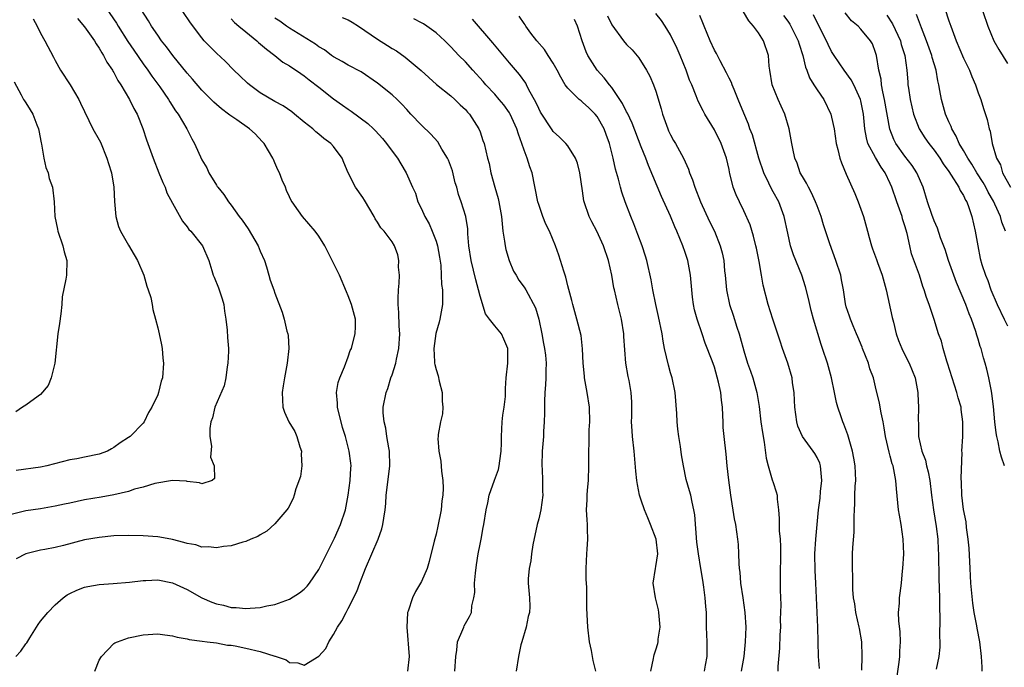
# Model space of a CAD drawing. Units: inches. Extents: x 2559000 to 2562000, y 1533000 to 1536000.
# Drawn here: x 2559722 to 2559857, y 1534196 to 1534284 of the extents above; entities that cross this region are included whole.
import ezdxf

# ---------------------------------------------------------------- set-up
doc = ezdxf.new("R2010")
doc.units = ezdxf.units.IN
doc.header["$MEASUREMENT"] = 0
doc.layers.add('LD25591533_2ft', color=53, linetype='Continuous')

msp = doc.modelspace()

# ---------------------------------------------------------------- linework, layer by layer
at = {"layer": 'LD25591533_2ft'}
for points, elevation in [([(2559732.13, 1534288.13), (2559735.38, 1534283.38), (2559735.61, 1534283), (2559736.92, 1534280.92), (2559737.72, 1534279.72), (2559739, 1534277.85), (2559739.63, 1534277), (2559740.19, 1534276.19), (2559741.28, 1534274.72), (2559742.47, 1534273), (2559742.66, 1534272.66), (2559743.44, 1534271.44), (2559743.77, 1534271), (2559744.95, 1534269), (2559745.63, 1534267.63), (2559746.01, 1534267), (2559747, 1534264.77), (2559747.68, 1534263.68), (2559747.98, 1534263), (2559749, 1534261.3), (2559749.13, 1534261.13), (2559749.19, 1534261), (2559750.01, 1534260.01), (2559750.65, 1534259), (2559751, 1534258.57), (2559752.12, 1534257), (2559752.51, 1534256.51), (2559753.34, 1534255.34), (2559754.72, 1534253), (2559755, 1534252.29), (2559755.55, 1534251), (2559755.85, 1534250.15), (2559756.17, 1534249), (2559756.33, 1534248.33), (2559756.85, 1534247), (2559757, 1534246.55), (2559757.97, 1534243.97), (2559758.27, 1534243), (2559758.64, 1534241.36), (2559758.75, 1534241), (2559758.78, 1534240.78), (2559758.88, 1534239), (2559758.67, 1534237), (2559758.28, 1534235), (2559758.1, 1534233.9), (2559757.99, 1534233), (2559758.06, 1534231), (2559758.32, 1534230.32), (2559758.89, 1534229), (2559759.69, 1534227.69), (2559759.98, 1534227), (2559760.4, 1534225.6), (2559760.6, 1534225), (2559760.58, 1534224.58), (2559760.65, 1534223), (2559760.47, 1534221.53), (2559759.86, 1534219.86), (2559759.64, 1534219), (2559759.47, 1534218.53), (2559758.78, 1534217.22), (2559758.62, 1534217), (2559757, 1534215.1), (2559755.91, 1534214.09), (2559755, 1534213.59), (2559754.65, 1534213.35), (2559753.71, 1534213), (2559753, 1534212.69), (2559752.59, 1534212.59), (2559751, 1534212.1), (2559749.99, 1534211.99), (2559749, 1534211.81), (2559747.94, 1534211.94), (2559747, 1534211.92), (2559746.2, 1534212.2), (2559745, 1534212.41), (2559744.56, 1534212.56), (2559743, 1534212.95), (2559741.27, 1534213.27), (2559741, 1534213.31), (2559739, 1534213.44), (2559737, 1534213.49), (2559735, 1534213.43), (2559733, 1534213.24), (2559731, 1534212.88), (2559728.14, 1534212.14), (2559727, 1534211.87), (2559725.59, 1534211.6), (2559725, 1534211.5), (2559723, 1534211), (2559721.67, 1534210.33)], 8288), ([(2559721.62, 1534197), (2559722.3, 1534197.7), (2559723, 1534198.71), (2559723.14, 1534198.86), (2559723.55, 1534199.55), (2559724.67, 1534201.33), (2559725, 1534201.79), (2559726, 1534203), (2559727, 1534204.05), (2559728.1, 1534205), (2559728.62, 1534205.38), (2559729, 1534205.58), (2559729.97, 1534206.03), (2559731, 1534206.43), (2559731.47, 1534206.53), (2559733, 1534206.8), (2559734.93, 1534206.93), (2559737.12, 1534207.12), (2559739, 1534207.37), (2559739.36, 1534207.36), (2559741, 1534207.43), (2559743, 1534207.04), (2559745, 1534206.12), (2559747.01, 1534205), (2559748.4, 1534204.4), (2559749, 1534204.18), (2559749.97, 1534203.97), (2559751, 1534203.69), (2559751.68, 1534203.68), (2559753, 1534203.51), (2559753.6, 1534203.6), (2559755, 1534203.66), (2559755.89, 1534203.89), (2559757, 1534204.09), (2559759, 1534204.81), (2559760.33, 1534205.67), (2559761, 1534206.19), (2559761.4, 1534206.6), (2559761.71, 1534207), (2559763, 1534208.86), (2559765, 1534212.84), (2559765.13, 1534213.13), (2559765.96, 1534215), (2559766.61, 1534217), (2559767.01, 1534219), (2559767.26, 1534221), (2559767.34, 1534222.66), (2559767.38, 1534223), (2559767.35, 1534223.35), (2559767.15, 1534225), (2559766.63, 1534227), (2559766.24, 1534228.24), (2559765.55, 1534231), (2559765.54, 1534231.54), (2559765.41, 1534233), (2559765.65, 1534234.35), (2559765.86, 1534235), (2559766.5, 1534236.5), (2559767, 1534237.88), (2559767.28, 1534238.72), (2559767.43, 1534239), (2559767.6, 1534239.6), (2559767.95, 1534241), (2559767.98, 1534242.02), (2559767.98, 1534243), (2559767.47, 1534245), (2559767, 1534246.21), (2559766.75, 1534246.75), (2559765.79, 1534249), (2559764.83, 1534251), (2559763.8, 1534253), (2559763, 1534254.33), (2559762.49, 1534255), (2559760.74, 1534257), (2559760.21, 1534257.79), (2559759.35, 1534259), (2559759.21, 1534259.21), (2559759, 1534259.7), (2559758.59, 1534260.59), (2559758.43, 1534261), (2559757.98, 1534261.98), (2559757.6, 1534263), (2559757.4, 1534263.4), (2559757, 1534264.34), (2559756.78, 1534264.78), (2559756.7, 1534265), (2559755.51, 1534267), (2559755.27, 1534267.27), (2559754.28, 1534268.28), (2559753.53, 1534269), (2559751.81, 1534270.19), (2559750.84, 1534270.84), (2559750.65, 1534271), (2559749.7, 1534271.7), (2559749, 1534272.3), (2559748.64, 1534272.64), (2559748.29, 1534273), (2559747, 1534274.28), (2559745.75, 1534275.75), (2559745, 1534276.59), (2559743.05, 1534279), (2559742.19, 1534280.19), (2559741.53, 1534281), (2559741, 1534281.74), (2559740.14, 1534283), (2559739.72, 1534283.72), (2559737.63, 1534287)], 8286), ([(2559847.93, 1534287), (2559849, 1534283.74), (2559849.27, 1534283), (2559850.01, 1534281), (2559851, 1534278.62), (2559851.81, 1534277), (2559852.13, 1534276.13), (2559852.65, 1534275), (2559853, 1534273.9), (2559853.35, 1534273), (2559853.75, 1534271.75), (2559854.25, 1534270.25), (2559854.5, 1534269), (2559854.66, 1534268.66), (2559854.91, 1534267), (2559855.5, 1534265), (2559856.05, 1534264.05), (2559856.34, 1534263), (2559857.4, 1534261)], 8250), ([(2559732.4, 1534195), (2559733, 1534196.47), (2559733.3, 1534197), (2559735, 1534198.74), (2559735.16, 1534198.84), (2559735.52, 1534199), (2559737, 1534199.51), (2559739, 1534199.94), (2559741, 1534200.08), (2559741.95, 1534199.95), (2559743, 1534199.82), (2559743.64, 1534199.64), (2559745, 1534199.39), (2559745.3, 1534199.3), (2559747.06, 1534199.06), (2559747.73, 1534199), (2559749, 1534198.84), (2559750.54, 1534198.54), (2559751, 1534198.52), (2559751.56, 1534198.44), (2559753, 1534198.12), (2559755, 1534197.66), (2559756.97, 1534197.03), (2559757.03, 1534197.03), (2559758.52, 1534196.52), (2559759, 1534196.16), (2559760.12, 1534196.12), (2559761, 1534195.8), (2559762.99, 1534197.01), (2559763.93, 1534198.07), (2559764.34, 1534199), (2559765, 1534200), (2559765.54, 1534201), (2559766.15, 1534201.85), (2559766.7, 1534203), (2559767, 1534203.53), (2559768.16, 1534205.84), (2559768.57, 1534207), (2559769.35, 1534209), (2559771.08, 1534213), (2559771.59, 1534214.41), (2559771.74, 1534215), (2559771.84, 1534215.84), (2559772.03, 1534217), (2559772.13, 1534217.87), (2559772.19, 1534219), (2559772.52, 1534221.48), (2559772.7, 1534223), (2559772.64, 1534225), (2559772.53, 1534225.47), (2559772.28, 1534227), (2559772.15, 1534228.15), (2559771.89, 1534229), (2559771.75, 1534230.25), (2559771.79, 1534231), (2559772.16, 1534233), (2559772.43, 1534233.57), (2559772.83, 1534235), (2559773, 1534235.41), (2559773.49, 1534237), (2559773.57, 1534237.57), (2559773.92, 1534239), (2559774.05, 1534241), (2559773.96, 1534242.04), (2559773.91, 1534243.91), (2559773.81, 1534245), (2559773.84, 1534245.84), (2559773.86, 1534247), (2559773.94, 1534247.94), (2559773.98, 1534249), (2559773.88, 1534250.12), (2559773.91, 1534251), (2559773.77, 1534251.77), (2559773.32, 1534253), (2559773, 1534253.55), (2559771.9, 1534255), (2559771.47, 1534255.47), (2559771, 1534256.26), (2559770.7, 1534256.7), (2559770.55, 1534257), (2559769.24, 1534259.24), (2559769, 1534259.61), (2559768, 1534261), (2559767, 1534263), (2559766.4, 1534264.4), (2559766.16, 1534265), (2559765, 1534266.58), (2559764.63, 1534267), (2559763.65, 1534267.65), (2559763, 1534268.25), (2559762.58, 1534268.58), (2559762.16, 1534269), (2559761, 1534269.9), (2559759.68, 1534271), (2559759.29, 1534271.29), (2559758.1, 1534272.1), (2559757, 1534272.71), (2559755, 1534273.9), (2559753.5, 1534275), (2559753.23, 1534275.23), (2559752.22, 1534276.22), (2559751.4, 1534277), (2559750.2, 1534278.2), (2559749, 1534279.29), (2559748.15, 1534280.15), (2559747.33, 1534281), (2559747, 1534281.38), (2559745.45, 1534283.45), (2559744.4, 1534285)], 8284), ([(2559831.33, 1534195.33), (2559831.22, 1534197), (2559831.11, 1534201), (2559831, 1534203), (2559830.83, 1534207), (2559830.74, 1534208.74), (2559830.71, 1534211), (2559830.83, 1534213), (2559831.22, 1534217), (2559831.42, 1534218.58), (2559831.49, 1534219.5), (2559831.66, 1534221), (2559831.51, 1534222.49), (2559831.49, 1534223), (2559831.38, 1534223.38), (2559831, 1534224.15), (2559830.68, 1534224.68), (2559830.47, 1534225), (2559829.03, 1534227), (2559828.4, 1534228.4), (2559828.24, 1534229), (2559827.96, 1534231), (2559827.93, 1534231.93), (2559827.86, 1534233), (2559827.67, 1534234.33), (2559827.6, 1534235), (2559827, 1534237), (2559826.29, 1534239), (2559825.99, 1534239.99), (2559824.96, 1534243), (2559824.32, 1534245), (2559823.66, 1534247.66), (2559823.44, 1534249), (2559823.1, 1534250.9), (2559822.72, 1534252.72), (2559822.67, 1534253), (2559822.35, 1534254.35), (2559821.88, 1534255.88), (2559821, 1534257.8), (2559820.4, 1534259), (2559819.97, 1534259.97), (2559819.56, 1534261), (2559819.12, 1534262.88), (2559819.07, 1534263.07), (2559819, 1534263.42), (2559818.64, 1534265), (2559817.9, 1534267), (2559817, 1534268.84), (2559815.69, 1534271), (2559815.44, 1534271.44), (2559814.77, 1534272.77), (2559814.51, 1534273.49), (2559813.89, 1534275), (2559813.6, 1534275.6), (2559813.14, 1534277), (2559812.33, 1534279), (2559811.93, 1534279.93), (2559811, 1534281.81), (2559810.25, 1534283), (2559809.75, 1534283.75), (2559809, 1534284.73)], 8266), ([(2559841.74, 1534193), (2559842.21, 1534196.21), (2559842.3, 1534197), (2559842.29, 1534197.71), (2559842.39, 1534199), (2559842.36, 1534200.36), (2559842.17, 1534201.83), (2559842.14, 1534203), (2559842.24, 1534204.25), (2559842.28, 1534205), (2559842.37, 1534205.63), (2559842.53, 1534207), (2559842.68, 1534208.68), (2559842.72, 1534209), (2559842.84, 1534211), (2559842.77, 1534213), (2559842.47, 1534215), (2559842.25, 1534216.25), (2559842.14, 1534217), (2559841.86, 1534219.86), (2559841.77, 1534221), (2559841.5, 1534222.5), (2559841.38, 1534223), (2559841.27, 1534223.27), (2559841, 1534224.32), (2559840.85, 1534224.85), (2559840.37, 1534227), (2559840.19, 1534228.19), (2559840.03, 1534229), (2559839.75, 1534230.25), (2559839.53, 1534231.53), (2559839, 1534233.78), (2559838.69, 1534235), (2559838.23, 1534236.23), (2559838.01, 1534237), (2559837.23, 1534239), (2559837.17, 1534239.17), (2559836.59, 1534240.59), (2559836.39, 1534241), (2559835.92, 1534242.08), (2559835.56, 1534243), (2559835.44, 1534243.44), (2559835, 1534244.68), (2559834.89, 1534245.11), (2559834.6, 1534247), (2559834.36, 1534248.36), (2559834.23, 1534249), (2559833.57, 1534251), (2559832.73, 1534253.27), (2559831.88, 1534255.88), (2559831.55, 1534257), (2559831, 1534258.46), (2559830.81, 1534259), (2559830.26, 1534260.26), (2559829.83, 1534261), (2559829.57, 1534261.57), (2559829, 1534262.49), (2559828.72, 1534263), (2559828.28, 1534264.28), (2559827.98, 1534265), (2559827.68, 1534266.32), (2559827.55, 1534267), (2559827.48, 1534267.48), (2559827.2, 1534269), (2559826.61, 1534271), (2559826.09, 1534272.09), (2559825.69, 1534273), (2559824.9, 1534275), (2559824.55, 1534277), (2559824.48, 1534277.52), (2559824.37, 1534279), (2559823.69, 1534281), (2559823, 1534282.07), (2559822.31, 1534283), (2559821.7, 1534283.7), (2559820.95, 1534284.95)], 8262), ([(2559856.58, 1534223), (2559856.17, 1534224.17), (2559855.98, 1534225), (2559855.73, 1534226.27), (2559855.55, 1534227), (2559855.48, 1534227.48), (2559855.29, 1534229), (2559855.1, 1534231.1), (2559854.88, 1534232.88), (2559854.81, 1534233.19), (2559854.47, 1534235), (2559854.2, 1534236.2), (2559853.97, 1534237), (2559853.74, 1534237.74), (2559853.41, 1534239), (2559853.29, 1534239.29), (2559853, 1534240.27), (2559852.82, 1534240.82), (2559852.69, 1534241.31), (2559852.09, 1534243), (2559851.76, 1534243.76), (2559851.31, 1534245), (2559850.03, 1534248.03), (2559849.68, 1534249), (2559849.51, 1534249.51), (2559848.97, 1534251), (2559848.5, 1534252.5), (2559847.88, 1534254.12), (2559847.45, 1534255.45), (2559847, 1534256.44), (2559846.69, 1534257.31), (2559846.1, 1534259), (2559845.48, 1534261), (2559844.65, 1534263), (2559843.99, 1534263.99), (2559843, 1534265.25), (2559841.76, 1534267), (2559841.51, 1534267.51), (2559840.95, 1534268.95), (2559840.21, 1534273), (2559839.98, 1534274.02), (2559839.8, 1534275), (2559839.74, 1534275.74), (2559839.45, 1534277), (2559839.12, 1534279), (2559839, 1534279.4), (2559838.56, 1534280.56), (2559838.31, 1534281), (2559837, 1534282.6), (2559836.62, 1534283), (2559835.73, 1534283.73), (2559834.83, 1534284.83)], 8256), ([(2559853.63, 1534285), (2559854.31, 1534283), (2559855.16, 1534281), (2559855.8, 1534279.8), (2559857, 1534277.88)], 8248), ([(2559730.03, 1534284.03), (2559731, 1534282.9), (2559732.35, 1534281), (2559732.57, 1534280.57), (2559733, 1534279.99), (2559733.35, 1534279.35), (2559733.6, 1534279), (2559734.06, 1534278.06), (2559734.8, 1534277), (2559734.86, 1534276.86), (2559735, 1534276.66), (2559735.56, 1534275.56), (2559735.94, 1534275), (2559737.16, 1534273), (2559737.75, 1534271.75), (2559738.19, 1534271), (2559738.97, 1534269.03), (2559739.46, 1534267.46), (2559740.36, 1534265), (2559741.16, 1534263), (2559741.67, 1534261.67), (2559742, 1534261), (2559742.24, 1534260.24), (2559743, 1534258.82), (2559744.39, 1534256.39), (2559745, 1534255.62), (2559745.25, 1534255.25), (2559745.5, 1534255), (2559747.12, 1534253), (2559747.99, 1534251), (2559748.36, 1534249.64), (2559748.57, 1534249), (2559748.72, 1534248.72), (2559749.29, 1534247.29), (2559749.37, 1534247), (2559749.79, 1534245.79), (2559750, 1534245), (2559750.12, 1534244.12), (2559750.31, 1534243), (2559750.48, 1534241.52), (2559750.53, 1534240.53), (2559750.64, 1534239), (2559750.64, 1534238.64), (2559750.57, 1534237), (2559750.49, 1534236.49), (2559750.29, 1534235), (2559750.08, 1534233.92), (2559748.79, 1534231), (2559748.45, 1534229.55), (2559748.25, 1534229), (2559748.1, 1534228.1), (2559748.09, 1534227), (2559748.34, 1534225.66), (2559748.18, 1534224.18), (2559748.72, 1534223), (2559748.73, 1534221.27), (2559748.43, 1534221), (2559747, 1534220.53), (2559746.68, 1534220.68), (2559745, 1534220.88), (2559744.91, 1534220.91), (2559743, 1534221.01), (2559740.61, 1534220.61), (2559739, 1534220.09), (2559737.81, 1534219.81), (2559737, 1534219.51), (2559735, 1534219.05), (2559733.27, 1534218.73), (2559731, 1534218.35), (2559729, 1534217.92), (2559728.25, 1534217.75), (2559727, 1534217.49), (2559725, 1534217.15), (2559723, 1534216.85), (2559721, 1534216.36)], 8290), ([(2559724, 1534284), (2559724.54, 1534283), (2559725, 1534282.03), (2559725.58, 1534281), (2559726.78, 1534278.78), (2559727, 1534278.32), (2559727.72, 1534277), (2559729.03, 1534275), (2559730.23, 1534273), (2559730.46, 1534272.47), (2559732.15, 1534269), (2559733, 1534267.5), (2559733.16, 1534267.16), (2559734.06, 1534265), (2559734.27, 1534264.27), (2559734.67, 1534263), (2559734.98, 1534261), (2559735.07, 1534259.07), (2559735.27, 1534257), (2559735.66, 1534255.66), (2559735.92, 1534255), (2559737, 1534253.11), (2559737.8, 1534251.8), (2559738.25, 1534251), (2559739.08, 1534249), (2559739.51, 1534247.51), (2559739.71, 1534247), (2559740.03, 1534245.97), (2559740.24, 1534245), (2559740.31, 1534244.31), (2559740.69, 1534243), (2559741, 1534241.82), (2559741.2, 1534241), (2559741.5, 1534239.5), (2559741.58, 1534239), (2559741.69, 1534237.69), (2559741.79, 1534237), (2559741.65, 1534235), (2559741.46, 1534234.54), (2559741.12, 1534233), (2559741, 1534232.68), (2559740.21, 1534231), (2559739.74, 1534230.26), (2559739.14, 1534229), (2559739, 1534228.83), (2559737.21, 1534227), (2559737, 1534226.85), (2559735.87, 1534226.13), (2559735, 1534225.49), (2559734.7, 1534225.3), (2559734.14, 1534225), (2559733, 1534224.59), (2559731, 1534224.17), (2559729.96, 1534223.96), (2559729, 1534223.8), (2559725.84, 1534223), (2559725, 1534222.82), (2559721.65, 1534222.35)], 8292), ([(2559751, 1534283.97), (2559751.48, 1534283.48), (2559752.08, 1534283), (2559753, 1534282.22), (2559754.53, 1534281), (2559754.77, 1534280.77), (2559755.83, 1534279.83), (2559756.96, 1534279), (2559758.09, 1534278.09), (2559759, 1534277.56), (2559760.52, 1534276.52), (2559761, 1534276.22), (2559761.67, 1534275.67), (2559763, 1534274.67), (2559765, 1534273.07), (2559766.2, 1534272.2), (2559767, 1534271.65), (2559767.4, 1534271.39), (2559769.7, 1534269.7), (2559770.45, 1534269), (2559770.72, 1534268.72), (2559771.67, 1534267.67), (2559772.23, 1534267), (2559773, 1534265.92), (2559773.75, 1534265), (2559774.19, 1534264.19), (2559774.92, 1534263), (2559775.77, 1534261), (2559776.19, 1534260.19), (2559776.51, 1534259), (2559777, 1534258.06), (2559777.46, 1534257), (2559778.03, 1534256.03), (2559778.48, 1534255), (2559779, 1534253.64), (2559779.21, 1534253), (2559779.45, 1534251.45), (2559779.64, 1534250.36), (2559779.71, 1534249), (2559779.74, 1534247.74), (2559779.87, 1534247), (2559779.89, 1534246.11), (2559779.86, 1534245), (2559779.51, 1534243), (2559779.4, 1534242.6), (2559778.96, 1534241.04), (2559778.67, 1534239), (2559778.79, 1534237.21), (2559778.79, 1534237), (2559778.81, 1534236.81), (2559779, 1534236.14), (2559779.28, 1534235.28), (2559779.43, 1534234.57), (2559779.84, 1534233), (2559779.84, 1534231.84), (2559779.93, 1534231), (2559779.89, 1534230.11), (2559779.6, 1534229), (2559779.28, 1534227.28), (2559779.26, 1534227), (2559779.25, 1534226.75), (2559779.35, 1534225), (2559779.63, 1534223.63), (2559779.74, 1534222.26), (2559779.91, 1534221), (2559779.95, 1534219.95), (2559779.9, 1534219), (2559779.77, 1534218.23), (2559779.67, 1534217), (2559779.25, 1534214.75), (2559779, 1534213.67), (2559778.72, 1534212.72), (2559778.06, 1534209.94), (2559777.77, 1534209), (2559777, 1534207.23), (2559776.89, 1534207), (2559776.17, 1534205.83), (2559775.78, 1534205), (2559775.17, 1534203.17), (2559775.1, 1534203), (2559775.08, 1534202.92), (2559774.98, 1534201), (2559775.31, 1534197), (2559775.09, 1534195)], 8282), ([(2559781.55, 1534195), (2559781.69, 1534197), (2559781.85, 1534197.85), (2559781.91, 1534199), (2559782.66, 1534200.66), (2559782.77, 1534201), (2559782.84, 1534201.16), (2559783.57, 1534202.43), (2559783.84, 1534203), (2559783.89, 1534203.89), (2559784.17, 1534205), (2559784.29, 1534205.71), (2559784.26, 1534207), (2559784.37, 1534208.37), (2559784.51, 1534209.49), (2559784.76, 1534211), (2559785, 1534212.31), (2559785.15, 1534213), (2559785.43, 1534214.57), (2559785.52, 1534215), (2559785.84, 1534217), (2559786.05, 1534217.95), (2559786.25, 1534219), (2559786.95, 1534221.05), (2559787.5, 1534222.5), (2559787.63, 1534223), (2559787.68, 1534223.68), (2559787.9, 1534225), (2559787.93, 1534226.07), (2559787.91, 1534227), (2559787.98, 1534227.98), (2559788.02, 1534229), (2559788.09, 1534229.91), (2559788.29, 1534231), (2559788.45, 1534232.45), (2559788.46, 1534233.54), (2559788.55, 1534235), (2559788.78, 1534237), (2559788.79, 1534239), (2559788.26, 1534240.26), (2559787.91, 1534241), (2559787, 1534242.08), (2559786.27, 1534243), (2559785.74, 1534243.74), (2559785, 1534246.17), (2559784.8, 1534247), (2559784.4, 1534248.4), (2559783.77, 1534251), (2559783.48, 1534253), (2559783.35, 1534254.65), (2559783.32, 1534255.32), (2559783.07, 1534257), (2559782.43, 1534259), (2559782.04, 1534260.04), (2559781.81, 1534261), (2559781.62, 1534261.62), (2559781.24, 1534263.24), (2559780.69, 1534264.69), (2559780.55, 1534265), (2559779.8, 1534266.2), (2559779.23, 1534267.23), (2559778.26, 1534268.26), (2559777, 1534269.47), (2559775.56, 1534271), (2559775, 1534271.63), (2559774.34, 1534272.34), (2559773.66, 1534273), (2559773, 1534273.62), (2559771, 1534275.19), (2559768.76, 1534276.76), (2559767, 1534277.68), (2559766.18, 1534278.18), (2559765, 1534278.79), (2559764.71, 1534279), (2559763.76, 1534279.76), (2559763, 1534280.18), (2559762.54, 1534280.54), (2559759, 1534282.72), (2559758.57, 1534283), (2559757.66, 1534283.66), (2559757, 1534284.07)], 8280), ([(2559766.18, 1534284.18), (2559767, 1534283.84), (2559767.52, 1534283.52), (2559768.4, 1534283), (2559771, 1534281.2), (2559772.37, 1534280.37), (2559773, 1534279.95), (2559773.61, 1534279.61), (2559774.78, 1534278.78), (2559776.96, 1534276.96), (2559779.04, 1534275.04), (2559781, 1534273.48), (2559781.55, 1534273), (2559782.27, 1534272.27), (2559783, 1534271.61), (2559783.27, 1534271.27), (2559783.54, 1534271), (2559784.82, 1534269), (2559785, 1534268.55), (2559785.4, 1534267.4), (2559785.56, 1534267), (2559786.03, 1534265), (2559786.23, 1534264.23), (2559786.46, 1534263), (2559787.02, 1534261), (2559787.48, 1534259.48), (2559787.58, 1534259), (2559787.93, 1534257), (2559788, 1534256), (2559788.13, 1534255), (2559788.35, 1534253.65), (2559788.41, 1534253), (2559788.51, 1534252.51), (2559788.95, 1534251), (2559789.58, 1534249.58), (2559789.92, 1534249), (2559790.31, 1534248.31), (2559791, 1534247.39), (2559791.24, 1534247), (2559792.57, 1534244.57), (2559793.03, 1534243.03), (2559793.45, 1534241), (2559793.67, 1534239.67), (2559793.81, 1534239), (2559793.92, 1534238.08), (2559794.02, 1534237), (2559793.99, 1534235.99), (2559793.98, 1534235), (2559793.94, 1534234.06), (2559793.85, 1534233), (2559793.79, 1534231.79), (2559793.81, 1534230.19), (2559793.77, 1534229), (2559793.68, 1534227.68), (2559793.65, 1534227), (2559793.47, 1534225), (2559793.42, 1534223), (2559793.46, 1534222.54), (2559793.54, 1534221), (2559793.54, 1534219.54), (2559793.56, 1534219), (2559793.28, 1534217), (2559793, 1534215.75), (2559792.81, 1534215), (2559792.2, 1534212.2), (2559792.03, 1534211), (2559791.95, 1534210.05), (2559791.72, 1534209), (2559791.57, 1534207.57), (2559791.57, 1534207), (2559791.75, 1534205), (2559791.81, 1534203.81), (2559791.75, 1534203), (2559791.58, 1534202.42), (2559791.31, 1534201), (2559790.69, 1534199), (2559790.58, 1534198.58), (2559790.23, 1534197), (2559789.94, 1534195)], 8278), ([(2559800.8, 1534195), (2559800.44, 1534196.44), (2559800.36, 1534197), (2559800.22, 1534197.78), (2559799.95, 1534199), (2559799.73, 1534201), (2559799.59, 1534203.59), (2559799.57, 1534206.43), (2559799.47, 1534207.47), (2559799.48, 1534209), (2559799.58, 1534211), (2559799.64, 1534211.64), (2559799.7, 1534213), (2559799.65, 1534214.35), (2559799.66, 1534215), (2559799.61, 1534215.61), (2559799.55, 1534217), (2559799.63, 1534218.37), (2559799.62, 1534219), (2559799.66, 1534219.66), (2559799.79, 1534221), (2559799.87, 1534223), (2559799.84, 1534223.84), (2559799.85, 1534225), (2559799.9, 1534226.1), (2559799.88, 1534227), (2559799.91, 1534227.91), (2559799.98, 1534229), (2559799.92, 1534231), (2559799.61, 1534233), (2559799.27, 1534235), (2559799.24, 1534235.24), (2559799.07, 1534237), (2559798.98, 1534238.98), (2559798.8, 1534240.8), (2559798.23, 1534243), (2559797.66, 1534245), (2559797.55, 1534245.55), (2559797, 1534247.58), (2559796.73, 1534248.73), (2559796.42, 1534249.58), (2559795.75, 1534251.75), (2559795.32, 1534253), (2559794.47, 1534255), (2559793.96, 1534255.96), (2559793.58, 1534257), (2559793, 1534258.67), (2559792.9, 1534259), (2559792.09, 1534263), (2559791.78, 1534263.78), (2559791.42, 1534265), (2559791, 1534266.09), (2559790.7, 1534267), (2559790.24, 1534268.24), (2559790.01, 1534269), (2559789.11, 1534271), (2559789, 1534271.18), (2559788.24, 1534272.24), (2559787.62, 1534273), (2559787, 1534273.7), (2559785.78, 1534275), (2559785.43, 1534275.43), (2559783.99, 1534277), (2559783, 1534278.12), (2559782.12, 1534279), (2559781, 1534280.19), (2559780.17, 1534281), (2559779, 1534282.08), (2559777.74, 1534283), (2559777.29, 1534283.29), (2559777, 1534283.45), (2559775.97, 1534283.97)], 8276), ([(2559808.32, 1534195), (2559808.69, 1534196.69), (2559808.73, 1534197), (2559808.78, 1534197.22), (2559809, 1534197.89), (2559809.25, 1534198.75), (2559809.3, 1534199), (2559809.33, 1534199.33), (2559809.57, 1534201), (2559809.42, 1534203), (2559809.36, 1534203.36), (2559808.94, 1534205), (2559808.62, 1534207), (2559808.94, 1534209), (2559809, 1534209.28), (2559809.25, 1534211), (2559809.04, 1534213), (2559808.29, 1534215), (2559807.89, 1534215.89), (2559807.44, 1534217), (2559807, 1534218.31), (2559806.77, 1534219), (2559806.47, 1534220.47), (2559806.38, 1534221), (2559806.25, 1534222.25), (2559806.04, 1534225), (2559805.82, 1534227), (2559805.78, 1534227.78), (2559805.68, 1534229), (2559805.72, 1534229.72), (2559805.71, 1534231), (2559805.7, 1534231.7), (2559805.63, 1534233), (2559805.34, 1534234.66), (2559805.21, 1534235.21), (2559804.91, 1534237), (2559804.64, 1534240.64), (2559804.64, 1534241), (2559804.3, 1534243), (2559803.79, 1534245), (2559803.33, 1534247), (2559803.27, 1534247.27), (2559802.98, 1534249), (2559802.53, 1534251), (2559801.86, 1534253), (2559800.94, 1534255), (2559800.27, 1534256.27), (2559799.9, 1534257), (2559799.22, 1534259), (2559799.18, 1534259.18), (2559799, 1534260.53), (2559798.62, 1534263), (2559798.31, 1534264.31), (2559798.02, 1534265), (2559797, 1534266.64), (2559796.69, 1534267), (2559795.85, 1534267.85), (2559795, 1534268.63), (2559794.85, 1534268.85), (2559793.27, 1534271.27), (2559793, 1534271.74), (2559792.62, 1534272.62), (2559791.68, 1534274.32), (2559791.35, 1534275), (2559791.23, 1534275.23), (2559790.4, 1534276.4), (2559789, 1534278), (2559786.73, 1534280.73), (2559783.96, 1534283.96)], 8274), ([(2559815.62, 1534195), (2559815.79, 1534195.79), (2559816.01, 1534197), (2559815.99, 1534198.01), (2559815.99, 1534199), (2559815.91, 1534201), (2559815.89, 1534203), (2559815.82, 1534203.82), (2559815.74, 1534205), (2559815.56, 1534206.44), (2559815.39, 1534207.39), (2559815.16, 1534209), (2559814.83, 1534211), (2559814.6, 1534212.6), (2559814.32, 1534216.32), (2559814.2, 1534217), (2559813.94, 1534218.06), (2559813.76, 1534219), (2559813.6, 1534219.6), (2559813.15, 1534221.15), (2559812.75, 1534223), (2559812.5, 1534224.5), (2559812.35, 1534225.65), (2559812.14, 1534227), (2559812, 1534228), (2559811.9, 1534229), (2559811.85, 1534230.15), (2559811.63, 1534233), (2559811.22, 1534235), (2559811, 1534235.7), (2559810.72, 1534236.72), (2559810.2, 1534239), (2559810.01, 1534240.01), (2559809.85, 1534241), (2559809.38, 1534243.38), (2559808.99, 1534245.01), (2559808.6, 1534247), (2559808.36, 1534248.36), (2559807.76, 1534251), (2559807.59, 1534251.59), (2559807.14, 1534253), (2559806.56, 1534254.56), (2559806, 1534256), (2559805.56, 1534257), (2559804.8, 1534259), (2559804.35, 1534260.35), (2559804.16, 1534261), (2559803.88, 1534262.12), (2559803.47, 1534263.47), (2559803.15, 1534265), (2559802.65, 1534267), (2559802.21, 1534268.21), (2559801.94, 1534269), (2559801, 1534270.67), (2559800.73, 1534271), (2559799.85, 1534271.85), (2559799, 1534272.64), (2559798.78, 1534272.78), (2559798.54, 1534273), (2559797, 1534274.53), (2559796.64, 1534275), (2559796.01, 1534276.01), (2559795.52, 1534277), (2559795, 1534277.93), (2559794.28, 1534279), (2559793.8, 1534279.8), (2559792.74, 1534281), (2559791.95, 1534282.05), (2559791.27, 1534283), (2559791.16, 1534283.16), (2559791, 1534283.37), (2559790.36, 1534284.36)], 8272), ([(2559820.67, 1534195), (2559821.04, 1534197), (2559821.24, 1534199), (2559821.31, 1534201), (2559821.21, 1534203), (2559820.93, 1534205), (2559820.61, 1534207), (2559820.49, 1534208.49), (2559820.42, 1534209), (2559820.35, 1534209.65), (2559820.33, 1534211), (2559820.26, 1534212.26), (2559820.18, 1534213), (2559819.9, 1534215), (2559819.75, 1534215.75), (2559819.24, 1534219), (2559818.95, 1534221.05), (2559818.74, 1534223), (2559818.59, 1534224.59), (2559818.31, 1534227), (2559818.21, 1534228.21), (2559818.17, 1534229), (2559818.15, 1534229.85), (2559818.09, 1534231), (2559817.95, 1534231.95), (2559817.87, 1534233), (2559817.57, 1534234.43), (2559817, 1534236.45), (2559816.69, 1534237.31), (2559815.74, 1534239.74), (2559815.3, 1534241), (2559814.64, 1534243), (2559814.28, 1534244.28), (2559814.14, 1534245), (2559814, 1534246), (2559813.89, 1534247), (2559813.72, 1534249), (2559813.35, 1534251), (2559813, 1534252.1), (2559812.69, 1534253), (2559811.88, 1534255), (2559811.61, 1534255.61), (2559811, 1534257.06), (2559809.76, 1534259.76), (2559807.99, 1534263.99), (2559807.61, 1534265), (2559807, 1534266.53), (2559805.76, 1534269.76), (2559805.11, 1534271.11), (2559805, 1534271.29), (2559804.46, 1534272.46), (2559803, 1534274.63), (2559802.69, 1534275), (2559801.96, 1534275.96), (2559800.99, 1534277), (2559799.71, 1534279), (2559799.47, 1534279.47), (2559798.92, 1534281), (2559798.28, 1534283), (2559797.91, 1534283.91)], 8270), ([(2559802.38, 1534284.38), (2559803, 1534283.15), (2559804.58, 1534281), (2559805, 1534280.5), (2559805.75, 1534279.75), (2559806.67, 1534278.67), (2559807.72, 1534277), (2559808.17, 1534276.17), (2559808.66, 1534275), (2559809, 1534274.12), (2559809.73, 1534271.73), (2559809.92, 1534271), (2559810.62, 1534269), (2559810.73, 1534268.73), (2559811, 1534268.16), (2559811.41, 1534267.41), (2559811.66, 1534267), (2559812.76, 1534265), (2559813.47, 1534263.47), (2559813.61, 1534263), (2559814.01, 1534262.01), (2559814.32, 1534261), (2559815.11, 1534259), (2559816.34, 1534256.34), (2559816.99, 1534255), (2559817.8, 1534253), (2559818.06, 1534252.06), (2559818.26, 1534251), (2559818.38, 1534249.62), (2559818.46, 1534249), (2559818.65, 1534247), (2559819.07, 1534245), (2559819.56, 1534243.56), (2559820.06, 1534241.94), (2559820.38, 1534241), (2559820.52, 1534240.52), (2559821, 1534238.67), (2559821.53, 1534237), (2559821.93, 1534235.93), (2559822.24, 1534235), (2559822.79, 1534233), (2559823.09, 1534231.09), (2559823.34, 1534229), (2559823.55, 1534227.55), (2559823.79, 1534226.21), (2559824.06, 1534224.06), (2559824.33, 1534223), (2559824.9, 1534221.1), (2559825, 1534220.73), (2559825.44, 1534219.44), (2559825.54, 1534219), (2559825.55, 1534218.45), (2559825.73, 1534217), (2559825.83, 1534215.83), (2559825.82, 1534215), (2559825.85, 1534214.15), (2559825.97, 1534213), (2559826, 1534212), (2559826.01, 1534209.99), (2559825.97, 1534209), (2559825.96, 1534207.96), (2559825.97, 1534207), (2559825.96, 1534206.04), (2559826.05, 1534204.05), (2559825.99, 1534202.01), (2559826, 1534201), (2559825.93, 1534199.94), (2559825.89, 1534198.11), (2559825.63, 1534195.63), (2559825.63, 1534195)], 8268), ([(2559837.14, 1534195.14), (2559837.17, 1534197), (2559837.1, 1534199), (2559836.79, 1534200.79), (2559836.77, 1534201), (2559836.31, 1534203), (2559836.16, 1534204.16), (2559836, 1534205), (2559835.89, 1534206.11), (2559835.88, 1534207), (2559835.9, 1534207.9), (2559835.83, 1534209), (2559835.86, 1534211), (2559835.87, 1534211.87), (2559836.06, 1534213.94), (2559836.08, 1534216.08), (2559836.11, 1534217), (2559836.15, 1534217.85), (2559836.17, 1534219), (2559836.23, 1534220.23), (2559836.29, 1534221), (2559836.23, 1534223), (2559836.04, 1534224.04), (2559835.85, 1534225), (2559835.21, 1534227.21), (2559834.68, 1534228.68), (2559834.54, 1534229), (2559834.32, 1534229.68), (2559833.85, 1534231), (2559833.65, 1534231.65), (2559833.4, 1534233), (2559833, 1534235), (2559832.45, 1534237), (2559831.76, 1534239), (2559831.55, 1534239.55), (2559830.54, 1534243), (2559830.21, 1534244.21), (2559829.83, 1534245.83), (2559829.43, 1534247.43), (2559828.94, 1534249), (2559827.79, 1534251.79), (2559827.39, 1534253), (2559827, 1534254.74), (2559826.53, 1534257), (2559825.77, 1534259), (2559825, 1534260.4), (2559824.78, 1534260.78), (2559824.42, 1534261.58), (2559823.72, 1534263), (2559823.06, 1534265), (2559822.17, 1534268.17), (2559821.84, 1534269), (2559821.63, 1534269.63), (2559821, 1534271.1), (2559820.25, 1534273), (2559819.67, 1534274.33), (2559819.41, 1534275), (2559819.31, 1534275.31), (2559819, 1534275.88), (2559818.63, 1534276.63), (2559817.76, 1534278.24), (2559817.27, 1534279.27), (2559817, 1534279.73), (2559816.43, 1534281), (2559815.58, 1534283), (2559815.43, 1534283.43), (2559815, 1534284.45)], 8264), ([(2559826.43, 1534284.43), (2559827, 1534283.66), (2559827.27, 1534283.27), (2559827.42, 1534283), (2559828.44, 1534281), (2559828.55, 1534280.55), (2559829.07, 1534279), (2559829.41, 1534277.41), (2559829.59, 1534277), (2559829.96, 1534275.96), (2559830.55, 1534275), (2559831, 1534274.32), (2559831.91, 1534273), (2559832.9, 1534271), (2559833, 1534270.59), (2559833.32, 1534269), (2559833.61, 1534267), (2559833.86, 1534266.14), (2559834.12, 1534265), (2559834.33, 1534264.33), (2559835, 1534262.79), (2559836.17, 1534260.17), (2559836.64, 1534259), (2559837.36, 1534257), (2559837.89, 1534255), (2559838.14, 1534254.14), (2559838.42, 1534253), (2559838.59, 1534252.59), (2559839.14, 1534251.14), (2559839.26, 1534250.74), (2559839.9, 1534249), (2559840.43, 1534247), (2559841.24, 1534243.24), (2559841.42, 1534242.58), (2559841.82, 1534241), (2559842.11, 1534240.11), (2559842.59, 1534239), (2559843, 1534238.16), (2559843.6, 1534237), (2559844.39, 1534235), (2559844.75, 1534233), (2559844.78, 1534232.78), (2559844.85, 1534231), (2559844.8, 1534229.2), (2559844.84, 1534228.84), (2559844.86, 1534227), (2559845.32, 1534225), (2559845.79, 1534223.79), (2559845.96, 1534223), (2559846.17, 1534222.17), (2559846.38, 1534221), (2559846.62, 1534219), (2559846.89, 1534217), (2559847.27, 1534214.73), (2559847.5, 1534213), (2559847.56, 1534211.56), (2559847.6, 1534211), (2559847.63, 1534207.63), (2559847.69, 1534206.31), (2559847.71, 1534205), (2559847.7, 1534203.7), (2559847.77, 1534202.23), (2559847.72, 1534199.72), (2559847.75, 1534199), (2559847.75, 1534198.25), (2559847.61, 1534197), (2559847.26, 1534195.26)], 8260), ([(2559853.54, 1534195), (2559853.54, 1534195.54), (2559853.47, 1534197), (2559853.22, 1534199), (2559852.85, 1534200.85), (2559852.81, 1534201.19), (2559852.47, 1534203), (2559852.27, 1534204.27), (2559852.01, 1534207), (2559851.89, 1534209), (2559851.76, 1534211.76), (2559851.65, 1534213), (2559851.4, 1534214.6), (2559851.35, 1534215.35), (2559850.98, 1534217.02), (2559850.76, 1534219), (2559850.74, 1534220.74), (2559850.69, 1534221.31), (2559850.8, 1534224.8), (2559850.79, 1534225), (2559850.89, 1534227), (2559850.92, 1534229), (2559850.67, 1534230.67), (2559850.66, 1534231), (2559850.27, 1534232.27), (2559850.09, 1534233), (2559849.43, 1534235), (2559848.82, 1534237), (2559848.72, 1534237.28), (2559848.22, 1534239), (2559847.99, 1534239.99), (2559847.6, 1534241), (2559847, 1534242.96), (2559846.32, 1534245), (2559845.95, 1534245.95), (2559845.65, 1534247), (2559845.46, 1534247.46), (2559844.98, 1534249.02), (2559843.91, 1534251.91), (2559843.65, 1534253), (2559843.3, 1534254.7), (2559843, 1534255.74), (2559842.69, 1534256.69), (2559842.61, 1534257), (2559841.88, 1534259), (2559841.23, 1534261), (2559841, 1534261.54), (2559840.32, 1534263), (2559839.75, 1534263.75), (2559839, 1534265.06), (2559837.96, 1534267), (2559837.74, 1534267.74), (2559837.53, 1534269), (2559837.47, 1534269.48), (2559837.34, 1534271), (2559837, 1534272.79), (2559836.95, 1534273), (2559836.02, 1534275), (2559835.68, 1534275.68), (2559834.72, 1534277), (2559833.34, 1534279), (2559833, 1534279.52), (2559832.5, 1534280.5), (2559832.28, 1534281), (2559831, 1534283.49), (2559830.53, 1534284.53)], 8258), ([(2559840.51, 1534284.51), (2559841.32, 1534283.32), (2559842.38, 1534281), (2559842.5, 1534280.5), (2559842.98, 1534279), (2559843.27, 1534277), (2559843.38, 1534275.38), (2559843.42, 1534275), (2559843.48, 1534274.52), (2559843.7, 1534273), (2559844.19, 1534271), (2559844.94, 1534269), (2559845.74, 1534267.74), (2559846.26, 1534267), (2559847, 1534266.08), (2559847.76, 1534265), (2559848.22, 1534264.22), (2559849, 1534263.15), (2559849.32, 1534262.68), (2559850.36, 1534261), (2559850.55, 1534260.55), (2559851, 1534259.89), (2559851.27, 1534259.27), (2559851.45, 1534259), (2559851.73, 1534258.27), (2559852.14, 1534257), (2559852.6, 1534255), (2559852.94, 1534253), (2559853.29, 1534251.29), (2559853.52, 1534250.48), (2559853.98, 1534249), (2559854.3, 1534248.3), (2559854.73, 1534247), (2559855.59, 1534245), (2559856.54, 1534243), (2559857, 1534242.08)], 8254), ([(2559856.74, 1534255), (2559856.24, 1534256.24), (2559856.04, 1534257), (2559855.29, 1534258.71), (2559855.1, 1534259.1), (2559854.36, 1534260.36), (2559854.04, 1534261), (2559853.67, 1534261.67), (2559852.82, 1534263), (2559852.15, 1534264.15), (2559851.57, 1534265), (2559851, 1534266.03), (2559850.42, 1534267), (2559849.99, 1534267.99), (2559849.39, 1534269), (2559849.3, 1534269.3), (2559849, 1534269.95), (2559848.54, 1534271), (2559847.98, 1534273), (2559847.79, 1534274.21), (2559847.63, 1534275), (2559847.51, 1534275.51), (2559847.25, 1534277), (2559846.72, 1534278.72), (2559846.66, 1534279), (2559845.94, 1534281), (2559845.26, 1534282.74), (2559844.6, 1534284.59)], 8252), ([(2559721.4, 1534275.4), (2559722.36, 1534273.64), (2559722.68, 1534273), (2559722.8, 1534272.8), (2559723, 1534272.54), (2559723.59, 1534271.59), (2559723.93, 1534271), (2559724.49, 1534269.51), (2559724.72, 1534269), (2559724.77, 1534268.77), (2559725.06, 1534267.06), (2559725.11, 1534266.89), (2559725.45, 1534265), (2559725.71, 1534263.71), (2559726.03, 1534263), (2559726.19, 1534262.19), (2559726.62, 1534261), (2559726.85, 1534259), (2559726.93, 1534257), (2559727.3, 1534255.3), (2559727.34, 1534255), (2559728.04, 1534253), (2559728.21, 1534252.21), (2559728.57, 1534251), (2559728.52, 1534249), (2559728.47, 1534248.47), (2559727.95, 1534246.05), (2559727.9, 1534245), (2559727.76, 1534243.76), (2559727.59, 1534242.41), (2559727.36, 1534241), (2559726.96, 1534237), (2559726.43, 1534235), (2559726.03, 1534233.97), (2559725, 1534232.75), (2559724.16, 1534232.16), (2559723, 1534231.28), (2559722.55, 1534231), (2559721.62, 1534230.38)], 8294)]:
    msp.add_lwpolyline(points, dxfattribs=dict(at, elevation=elevation))

doc.saveas('drawing.dxf')
